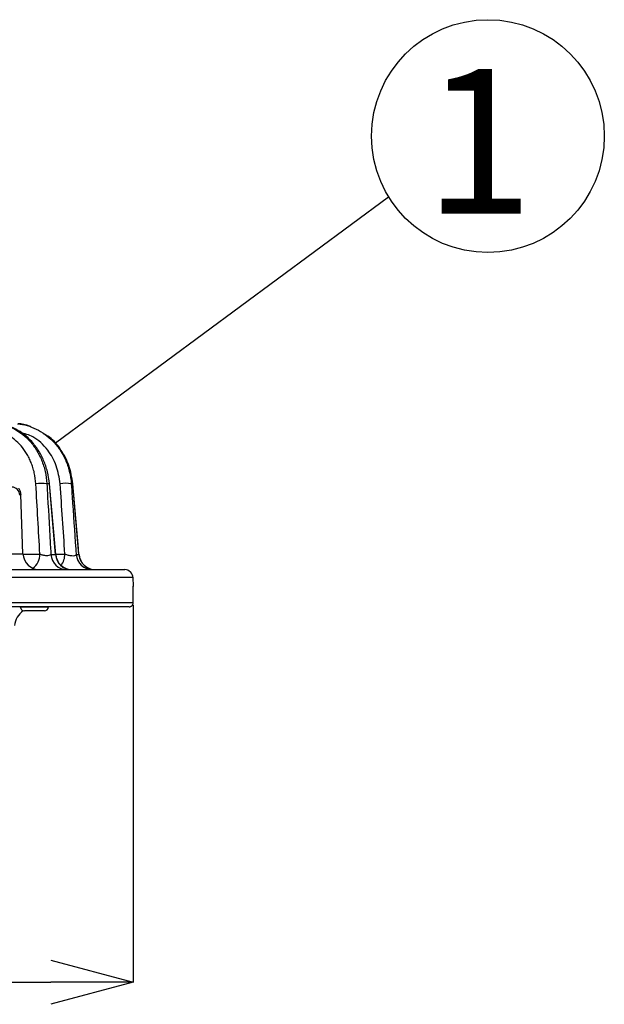
# Model space of a CAD drawing. Extents: x 25 to 435, y 25 to 312.
# Drawn here: x 135 to 149, y 197 to 221 of the extents above; entities that cross this region are included whole.
import ezdxf

# ---------------------------------------------------------------- set-up
doc = ezdxf.new("R2010")
doc.units = 0
doc.header["$LTSCALE"] = 5
doc.header["$PDSIZE"] = -1
doc.linetypes.add('SLD-実線', pattern=[0])
doc.layers.get('0').update_dxf_attribs({"linetype": 'CONTINUOUS'})
doc.layers.get('DEFPOINTS').update_dxf_attribs({"linetype": 'CONTINUOUS'})
doc.layers.add('入力TEXT', color=7, linetype='SLD-実線')
doc.layers.add('寸法', color=7, linetype='SLD-実線')
doc.styles.add('SLDTEXTSTYLE0', font='MS UI Gothic.ttf', dxfattribs={"bigfont": 'bigfont'})
doc.styles.add('SLDTEXTSTYLE1', font='MS UI Gothic.ttf')
doc.dimstyles.new('承認図5', dxfattribs={"dimtxt": 2.5, "dimasz": 2, "dimexe": 0, "dimexo": 0.0625, "dimgap": 0.5, "dimtad": 1, "dimdec": 0, "dimlfac": 5, "dimrnd": 1e-09, "dimzin": 12, "dimtxsty": 'SLDTEXTSTYLE1', "dimblk1": 'OPEN30', "dimblk2": 'OPEN30', "dimsah": 1, "dimcen": 0.1, "dimclrd": 256, "dimclre": 256, "dimclrt": 256, "dimazin": 3, "dimtfac": 1, "dimtdec": 0, "dimtmove": 0, "dimatfit": 3, "dimtolj": 1, "dimtzin": 12})

# ---------------------------------------------------------------- blocks, each defined once
blk = doc.blocks.new('_OPEN30')
at = {"color": 0, "linetype": 'BYBLOCK'}
for p, q in [((-1, 0.267949), (0, 0)), ((0, 0), (-1, -0.267949)), ((0, 0), (-1, 0))]:
    blk.add_line(p, q, dxfattribs=at)
blk = doc.blocks.new('*D74')
at = {"layer": 'DEFPOINTS', "color": 0}
for p in [(74.675, 206.795), (137.261, 206.795), (137.261, 197.597)]:
    blk.add_point(p, dxfattribs=at)
at = {"layer": '寸法'}
for p, q in [((74.675, 206.732), (74.675, 197.597)), ((137.261, 206.732), (137.261, 197.597)), ((76.675, 197.597), (135.261, 197.597))]:
    blk.add_line(p, q, dxfattribs=at)
at = {"layer": '寸法', "xscale": 2, "yscale": 2, "zscale": 2, "rotation": 180}
blk.add_blockref('_OPEN30', (74.675, 197.597), dxfattribs=at)
at = {"layer": '寸法', "xscale": 2, "yscale": 2, "zscale": 2}
blk.add_blockref('_OPEN30', (137.261, 197.597), dxfattribs=at)
at = {"layer": '寸法', "insert": (105.968, 200.597), "char_height": 2.5, "attachment_point": 2, "style": 'SLDTEXTSTYLE1'}
blk.add_mtext('\\A1;%%c313', dxfattribs=at)

msp = doc.modelspace()

# ---------------------------------------------------------------- linework, layer by layer
for p, q in [((135.23, 209.673), (135.169, 209.673)), ((135.383, 207.957), (135.234, 209.672)), ((135.797, 209.673), (135.761, 209.673)), ((134.59, 207.977), (134.54, 209.415)), ((133.508, 207.977), (134.59, 207.977)), ((134.596, 207.97), (134.999, 207.97)), ((135.267, 207.957), (135.379, 207.957)), ((135.379, 207.957), (135.381, 207.957)), ((135.382, 207.97), (135.606, 207.97)), ((135.878, 207.957), (135.946, 207.957)), ((135.946, 207.957), (135.945, 207.957)), ((135.947, 207.957), (135.947, 207.958)), ((129.245, 207.591), (137.057, 207.591)), ((137.257, 207.398), (74.679, 207.398)), ((137.264, 207.195), (137.257, 207.398)), ((137.256, 207.175), (137.257, 207.195)), ((137.257, 207.195), (137.264, 207.195)), ((137.26, 206.891), (137.26, 206.905)), ((137.26, 206.905), (137.26, 206.905)), ((137.26, 206.891), (137.26, 206.905)), ((137.26, 206.891), (137.26, 206.891)), ((137.161, 206.691), (128.754, 206.691)), ((128.827, 206.795), (137.261, 206.795)), ((134.524, 206.691), (134.525, 206.688)), ((134.525, 206.688), (135.208, 206.688)), ((135.108, 206.591), (134.625, 206.591)), ((135.208, 206.688), (135.208, 206.691))]:
    msp.add_line(p, q)
at = {"flags": 128}
for points in [[(135.234, 209.672), (135.233, 209.673), (135.23, 209.673)], [(135.379, 207.957), (135.272, 209.185), (135.23, 209.673)], [(135.799, 209.672), (135.799, 209.672), (135.797, 209.673)], [(135.946, 207.957), (135.84, 209.185), (135.797, 209.673)], [(135.947, 207.958), (135.935, 208.102), (135.799, 209.672)], [(137.262, 207.175), (137.262, 207.175), (137.264, 207.195)]]:
    msp.add_lwpolyline(points, dxfattribs=at)
for centre, radius, start, end in [((135.051, 208.92), 0.762, 81.0939, 101.2942), ((135.638, 209.046), 0.638, 78.9497, 103.4104), ((134.314, 209.396), 0.196, 0.799, 88.8604), ((134.99, 207.991), 0.4, 182, 270), ((134.58, 207.961), 0.419, 306.6515, 1.304), ((135.659, 207.984), 0.393, 184.0296, 269.2017), ((135.771, 207.985), 0.394, 184.1467, 269.3012), ((135.781, 207.991), 0.4, 184.8089, 269.9945), ((135.138, 207.974), 0.468, 323.2943, 359.5705), ((136.274, 207.989), 0.398, 184.6736, 269.737), ((136.343, 207.989), 0.398, 184.7452, 269.7952), ((136.346, 207.991), 0.4, 184.7867, 269.9929), ((137.057, 207.391), 0.2, 2, 90), ((134.886, 206.191), 0.5, 125.8743, 175), ((134.625, 206.691), 0.1, 182, 270), ((135.108, 206.691), 0.1, 270, 358), ((137.161, 206.791), 0.1, 270.0176, 2.0148)]:
    msp.add_arc(centre, radius, start, end)
for points, knots in [([(133.964, 211.126), (134.113, 211.109), (134.256, 211.065), (134.425, 210.975), (134.459, 210.955), (134.525, 210.911), (134.557, 210.888), (134.652, 210.813), (134.711, 210.756), (134.821, 210.631), (134.872, 210.562), (134.966, 210.409), (135.007, 210.327), (135.059, 210.198), (135.075, 210.154), (135.104, 210.062), (135.116, 210.015), (135.149, 209.872), (135.163, 209.773), (135.169, 209.673)], [0, 0, 0, 0, 0.25, 0.25, 0.3125, 0.3125, 0.375, 0.375, 0.5, 0.5, 0.625, 0.625, 0.75, 0.75, 0.8125, 0.8125, 0.875, 0.875, 1, 1, 1, 1]), ([(135.23, 209.673), (135.221, 209.772), (135.205, 209.869), (135.17, 210.01), (135.156, 210.057), (135.125, 210.149), (135.108, 210.194), (135.053, 210.324), (135.01, 210.406), (134.937, 210.521), (134.911, 210.558), (134.857, 210.628), (134.829, 210.662), (134.743, 210.757), (134.682, 210.814), (134.552, 210.915), (134.486, 210.957), (134.348, 211.029), (134.277, 211.058), (134.133, 211.102), (134.061, 211.118), (133.988, 211.126)], [0, 0, 0, 0, 0.125, 0.125, 0.1875, 0.1875, 0.25, 0.25, 0.375, 0.375, 0.4375, 0.4375, 0.5, 0.5, 0.625, 0.625, 0.75, 0.75, 0.875, 0.875, 1, 1, 1, 1]), ([(134.46, 211.126), (134.615, 211.11), (134.765, 211.067), (134.982, 210.963), (135.053, 210.921), (135.187, 210.824), (135.251, 210.769), (135.341, 210.676), (135.37, 210.644), (135.427, 210.574), (135.454, 210.538), (135.531, 210.424), (135.577, 210.343), (135.636, 210.211), (135.654, 210.165), (135.686, 210.072), (135.7, 210.024), (135.737, 209.878), (135.753, 209.777), (135.761, 209.673)], [0, 0, 0, 0, 0.25, 0.25, 0.375, 0.375, 0.5, 0.5, 0.5625, 0.5625, 0.625, 0.625, 0.75, 0.75, 0.8125, 0.8125, 0.875, 0.875, 1, 1, 1, 1]), ([(134.791, 211.043), (134.776, 211.052), (134.675, 211.111), (134.565, 211.119), (134.471, 211.126)], [0, 0, 0, 0, 0.149849, 1, 1, 1, 1]), ([(134.901, 209.667), (134.896, 209.759), (134.884, 209.849), (134.855, 209.979), (134.843, 210.022), (134.818, 210.105), (134.803, 210.145), (134.772, 210.223), (134.755, 210.261), (134.719, 210.335), (134.699, 210.371), (134.636, 210.473), (134.591, 210.535), (134.493, 210.647), (134.441, 210.697), (134.357, 210.764), (134.329, 210.785), (134.27, 210.823), (134.241, 210.841), (134.092, 210.921), (133.967, 210.96), (133.836, 210.975)], [0, 0, 0, 0, 0.125, 0.125, 0.1875, 0.1875, 0.25, 0.25, 0.3125, 0.3125, 0.375, 0.375, 0.5, 0.5, 0.625, 0.625, 0.6875, 0.6875, 0.75, 0.75, 1, 1, 1, 1]), ([(135.49, 209.667), (135.467, 209.818), (135.419, 210.129), (135.18, 210.53), (134.877, 210.821), (134.632, 210.882), (134.53, 210.908)], [0, 0, 0, 0, 0.230556, 0.476056, 0.781888, 1, 1, 1, 1]), ([(135.797, 209.673), (135.773, 209.823), (135.724, 210.123), (135.514, 210.506), (135.297, 210.776), (135.134, 210.856), (135.084, 210.881)], [0, 0, 0, 0, 0.284999, 0.566963, 0.866356, 1, 1, 1, 1]), ([(134.539, 209.415), (134.539, 209.418), (134.541, 209.443), (134.525, 209.49), (134.508, 209.532), (134.489, 209.553), (134.486, 209.556)], [0, 0, 0, 0, 0.050623, 0.437163, 0.923435, 1, 1, 1, 1]), ([(135.169, 209.673), (135.175, 209.567), (135.181, 209.461), (135.187, 209.356), (135.211, 208.934), (135.235, 208.511), (135.26, 208.089), (135.262, 208.045), (135.265, 208.001), (135.267, 207.957)], [0, 0, 0, 0, 0.0016, 0.0016, 0.0016, 0.008000001, 0.008000001, 0.008000001, 0.008667956, 0.008667956, 0.008667956, 0.008667956]), ([(135.761, 209.673), (135.768, 209.567), (135.775, 209.462), (135.783, 209.357), (135.811, 208.935), (135.84, 208.514), (135.869, 208.092), (135.872, 208.047), (135.875, 208.002), (135.878, 207.957)], [0, 0, 0, 0, 0.0016, 0.0016, 0.0016, 0.008000001, 0.008000001, 0.008000001, 0.008686521, 0.008686521, 0.008686521, 0.008686521]), ([(134.54, 209.415), (134.54, 209.415), (134.546, 209.403), (134.528, 209.4), (134.51, 209.398)], [0, 0, 0, 0, 0.010443, 1, 1, 1, 1]), ([(134.999, 207.97), (135.009, 207.966), (135.02, 207.962), (135.043, 207.954), (135.056, 207.951), (135.096, 207.942), (135.126, 207.937), (135.183, 207.934), (135.208, 207.935), (135.247, 207.943), (135.261, 207.949), (135.267, 207.957)], [0, 0, 0, 0, 0.125, 0.125, 0.25, 0.25, 0.5, 0.5, 0.75, 0.75, 1, 1, 1, 1]), ([(135.606, 207.97), (135.617, 207.965), (135.628, 207.961), (135.653, 207.952), (135.667, 207.948), (135.709, 207.937), (135.741, 207.932), (135.8, 207.928), (135.826, 207.93), (135.864, 207.94), (135.875, 207.948), (135.878, 207.957)], [0, 0, 0, 0, 0.125, 0.125, 0.25, 0.25, 0.5, 0.5, 0.75, 0.75, 1, 1, 1, 1]), ([(137.256, 207.081), (137.256, 207.098), (137.255, 207.141), (137.256, 207.184), (137.257, 207.191), (137.257, 207.195)], [0, 0, 0, 0, 0.242809, 0.621282, 1, 1, 1, 1]), ([(137.256, 207.081), (137.256, 207.106), (137.255, 207.147), (137.256, 207.175), (137.256, 207.176), (137.256, 207.176)], [0, 0, 0, 0, 0.524397, 0.84585, 1, 1, 1, 1]), ([(137.26, 206.905), (137.259, 206.924), (137.258, 206.976), (137.256, 207.039), (137.256, 207.072), (137.256, 207.081)], [0, 0, 0, 0, 0.290886, 0.81307, 1, 1, 1, 1]), ([(137.161, 206.692), (137.174, 206.693), (137.197, 206.695), (137.223, 206.712), (137.241, 206.73), (137.252, 206.749), (137.258, 206.765), (137.26, 206.777), (137.261, 206.786), (137.262, 206.798), (137.262, 206.816), (137.262, 206.85), (137.261, 206.879), (137.26, 206.894), (137.26, 206.897)], [0, 0, 0, 0, 0.127058, 0.227723, 0.311495, 0.382623, 0.44153, 0.485977, 0.520543, 0.566999, 0.703517, 0.843913, 0.972834, 1, 1, 1, 1]), ([(137.261, 206.795), (137.262, 206.795), (137.262, 206.805), (137.262, 206.841), (137.261, 206.866), (137.26, 206.891)], [0, 0, 0, 0, 0.5, 0.5, 1, 1, 1, 1])]:
    msp.add_open_spline(points, degree=3, knots=knots)
for points in [[(134.999, 207.97), (134.967, 208.536), (134.934, 209.102), (134.901, 209.667)], [(135.606, 207.97), (135.568, 208.536), (135.529, 209.102), (135.49, 209.667)]]:
    msp.add_open_spline(points, degree=3)
at = {"layer": '入力TEXT'}
msp.add_line((135.378, 210.665), (143.449, 216.625), dxfattribs=at)
msp.add_circle((145.855, 218.095), 2.82, dxfattribs=at)

# ---------------------------------------------------------------- texts
at = {"layer": '入力TEXT', "insert": (145.637, 219.718), "char_height": 3.5, "attachment_point": 2, "style": 'SLDTEXTSTYLE0'}
msp.add_mtext('1', dxfattribs=at)

# ---------------------------------------------------------------- dimensions: what is measured, and where the dimension line sits
at = {"layer": '寸法'}
dim = msp.add_linear_dim(base=(137.261, 197.597), p1=(74.675, 206.795), p2=(137.261, 206.795), text='%%c<>', dimstyle='承認図5', override={"dimscale": 1, "dimtix": 0, "dimtofl": 1, "dimtmove": 0, "dimatfit": 3}, dxfattribs=at)
dim.commit()
dim.dimension.update_dxf_attribs({"geometry": '*D74', "text_midpoint": (105.968, 197.597), "dimtype": 128})

doc.saveas('drawing.dxf')
